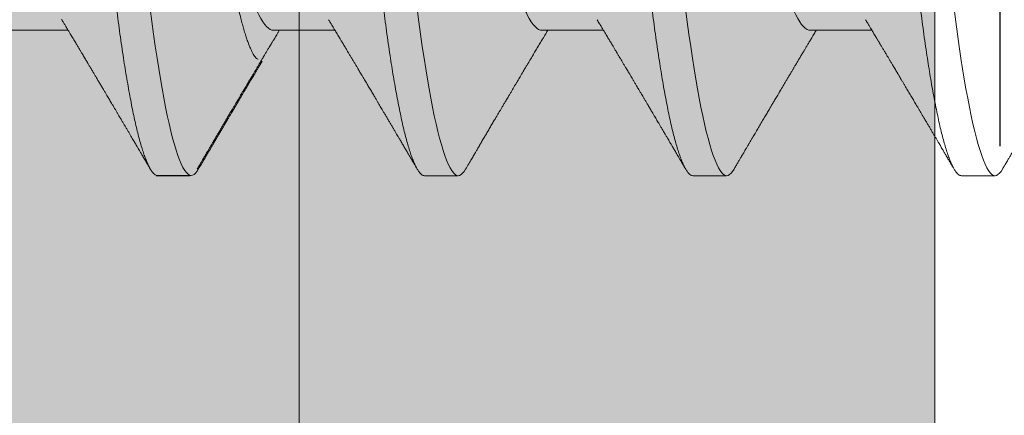
# Model space of a CAD drawing. Units: inches. Extents: x 2 to 27.5, y 2 to 35.
# Drawn here: x 8.1 to 8.4, y 18.3 to 18.4 of the extents above; entities that cross this region are included whole.
import ezdxf

# ---------------------------------------------------------------- set-up
doc = ezdxf.new("R2010")
doc.units = ezdxf.units.IN
doc.header["$MEASUREMENT"] = 0
doc.linetypes.add('DASHED', pattern=[0.375, 0.25, -0.125])
doc.linetypes.add('SLD-Solid', pattern=[0])
for name, color, linetype, lineweight in [('A-HATCH', 252, 'Continuous', 9), ('A-SCREW', 251, 'Continuous', 0), ('A-SHEETING', 7, 'Continuous', 15), ('A-WEATHER BARRIER', 220, 'DASHED', 25)]:
    doc.layers.add(name, color=color, linetype=linetype, lineweight=lineweight)

# ---------------------------------------------------------------- blocks, each defined once
blk = doc.blocks.new('A$C23068')
at = {"layer": 'A-HATCH', "ltscale": 2}
h = blk.add_hatch(dxfattribs=at)
h.set_pattern_fill('ZIGZAG', color=256, angle=45, style=0)
h.set_pattern_definition([(45, (-58.25506, -12.35596), (1e-17, 0.1767767), [0.125, -0.125]), (135, (-58.16667, -12.26757), (-0.1767767, 1e-17), [0.125, -0.125])])
h.paths.add_polyline_path([(0.125, 0.5), (0.125, 0), (15.375, 0), (15.375, 0.5)])
blk.add_line((0.125, 0.2834), (15.375, 0.2834), dxfattribs=at)
at = {"layer": 'A-SHEETING', "ltscale": 2}
blk.add_lwpolyline([(0.125, 0.5), (0.125, 0), (15.375, 0), (15.375, 0.5)], close=True, dxfattribs=at)

msp = doc.modelspace()

# ---------------------------------------------------------------- linework, layer by layer
at = {"layer": 'A-HATCH', "ltscale": 2}
msp.add_line((8.375, 26.25), (8.375, 10.875), dxfattribs=at)
at = {"layer": 'A-SCREW', "color": 0, "linetype": 'SLD-Solid', "lineweight": 5}
for p, q in [((8.05875, 18.41451), (8.07967, 18.41451)), ((8.14973, 18.41442), (8.17065, 18.41442)), ((8.24119, 18.41442), (8.26211, 18.41442)), ((8.33266, 18.41442), (8.35358, 18.41442)), ((8.10971, 18.36491), (8.12115, 18.36491)), ((8.1102, 18.365), (8.12163, 18.365)), ((8.20118, 18.36491), (8.21261, 18.36491)), ((8.29264, 18.36491), (8.30407, 18.36491)), ((8.3841, 18.36491), (8.39554, 18.36491))]:
    msp.add_line(p, q, dxfattribs=at)
at = {"layer": 'A-SCREW', "color": 0, "linetype": 'SLD-Solid', "lineweight": 5, "flags": 128}
for points in [[(8.12415, 18.36725), (8.12366, 18.36647), (8.12313, 18.36582), (8.12262, 18.36536), (8.12212, 18.36509), (8.12163, 18.365), (8.12111, 18.3651), (8.12057, 18.36542), (8.12001, 18.36596), (8.11944, 18.36672), (8.11885, 18.36771), (8.11825, 18.36892), (8.11768, 18.37028), (8.1171, 18.37184), (8.11651, 18.37361), (8.11591, 18.37557), (8.11532, 18.37774), (8.11471, 18.3801), (8.11411, 18.38265), (8.11351, 18.38538), (8.1129, 18.3883), (8.1123, 18.39138), (8.11172, 18.39457), (8.11114, 18.3979), (8.11057, 18.40137), (8.11, 18.40498), (8.1094, 18.409), (8.10881, 18.41316), (8.10823, 18.41742), (8.10767, 18.42179), (8.10712, 18.42625), (8.10659, 18.43077), (8.10609, 18.43511), (8.10559, 18.43958), (8.10507, 18.44417), (8.10454, 18.44888), (8.104, 18.4537), (8.10344, 18.45862), (8.10287, 18.46363), (8.1023, 18.46873), (8.10172, 18.47389), (8.10113, 18.47912), (8.10054, 18.4843), (8.09995, 18.48951), (8.09936, 18.49475), (8.09877, 18.5), (8.09813, 18.50567), (8.09749, 18.51132), (8.09685, 18.51695), (8.09622, 18.52253), (8.0956, 18.52805), (8.09498, 18.5335), (8.09441, 18.53856), (8.09385, 18.54353), (8.0933, 18.54841), (8.09276, 18.55318), (8.09224, 18.55784), (8.09172, 18.56238), (8.09123, 18.56679), (8.09073, 18.57109), (8.09022, 18.57534), (8.0897, 18.57951), (8.08918, 18.58353), (8.08864, 18.58747), (8.08809, 18.5913), (8.08754, 18.59502), (8.08692, 18.59891), (8.0863, 18.60264), (8.08568, 18.60621), (8.08504, 18.60961), (8.08441, 18.61281), (8.08377, 18.61583), (8.08316, 18.61848), (8.08256, 18.62095), (8.08196, 18.62323), (8.08136, 18.62531), (8.08077, 18.62719), (8.08018, 18.62886), (8.07961, 18.63034), (8.07904, 18.6316), (8.07848, 18.63267), (8.07793, 18.63353), (8.0774, 18.63418), (8.07689, 18.63464), (8.07639, 18.63491), (8.0759, 18.635), (8.0759, 18.635)], [(8.21513, 18.36716), (8.21464, 18.36638), (8.21411, 18.36573), (8.2136, 18.36527), (8.2131, 18.365), (8.21261, 18.36491), (8.21208, 18.36501), (8.21154, 18.36533), (8.21098, 18.36587), (8.21041, 18.36663), (8.20983, 18.36762), (8.20923, 18.36883), (8.20866, 18.37019), (8.20807, 18.37175), (8.20749, 18.37352), (8.20689, 18.37548), (8.20629, 18.37765), (8.20569, 18.38001), (8.20509, 18.38256), (8.20448, 18.38529), (8.20388, 18.38821), (8.20328, 18.39129), (8.2027, 18.39448), (8.20212, 18.39781), (8.20154, 18.40128), (8.20098, 18.40489), (8.20037, 18.40891), (8.19978, 18.41307), (8.19921, 18.41733), (8.19864, 18.4217), (8.1981, 18.42616), (8.19756, 18.43068), (8.19707, 18.43503), (8.19657, 18.43949), (8.19605, 18.44408), (8.19552, 18.44879), (8.19497, 18.45361), (8.19442, 18.45853), (8.19385, 18.46354), (8.19328, 18.46864), (8.19269, 18.4738), (8.1921, 18.47903), (8.19152, 18.48421), (8.19093, 18.48942), (8.19034, 18.49466), (8.18974, 18.49991), (8.1891, 18.50558), (8.18847, 18.51123), (8.18783, 18.51686), (8.1872, 18.52244), (8.18658, 18.52796), (8.18596, 18.53341), (8.18539, 18.53847), (8.18483, 18.54344), (8.18428, 18.54832), (8.18374, 18.55309), (8.18321, 18.55775), (8.1827, 18.56229), (8.1822, 18.5667), (8.18171, 18.571), (8.1812, 18.57525), (8.18068, 18.57942), (8.18016, 18.58344), (8.17962, 18.58738), (8.17907, 18.59121), (8.17851, 18.59493), (8.1779, 18.59882), (8.17728, 18.60255), (8.17665, 18.60612), (8.17602, 18.60952), (8.17538, 18.61272), (8.17474, 18.61574), (8.17414, 18.61839), (8.17354, 18.62086), (8.17293, 18.62314), (8.17234, 18.62522), (8.17175, 18.6271), (8.17116, 18.62877), (8.17058, 18.63025), (8.17001, 18.63151), (8.16945, 18.63258), (8.16891, 18.63344), (8.16838, 18.63409), (8.16787, 18.63455), (8.16737, 18.63482), (8.16688, 18.63491), (8.16688, 18.63491)], [(8.30659, 18.36716), (8.3061, 18.36638), (8.30557, 18.36573), (8.30506, 18.36527), (8.30456, 18.365), (8.30407, 18.36491), (8.30355, 18.36501), (8.30301, 18.36533), (8.30245, 18.36587), (8.30188, 18.36663), (8.30129, 18.36762), (8.30069, 18.36883), (8.30012, 18.37019), (8.29954, 18.37175), (8.29895, 18.37352), (8.29836, 18.37548), (8.29776, 18.37765), (8.29715, 18.38001), (8.29655, 18.38256), (8.29595, 18.38529), (8.29534, 18.38821), (8.29474, 18.39129), (8.29416, 18.39448), (8.29358, 18.39781), (8.29301, 18.40128), (8.29244, 18.40489), (8.29184, 18.40891), (8.29125, 18.41307), (8.29067, 18.41733), (8.29011, 18.4217), (8.28956, 18.42616), (8.28903, 18.43068), (8.28853, 18.43503), (8.28803, 18.43949), (8.28751, 18.44408), (8.28698, 18.44879), (8.28644, 18.45361), (8.28588, 18.45853), (8.28531, 18.46354), (8.28474, 18.46864), (8.28416, 18.4738), (8.28357, 18.47903), (8.28298, 18.48421), (8.28239, 18.48942), (8.2818, 18.49466), (8.28121, 18.49991), (8.28057, 18.50558), (8.27993, 18.51123), (8.27929, 18.51686), (8.27866, 18.52244), (8.27804, 18.52796), (8.27743, 18.53341), (8.27685, 18.53847), (8.27629, 18.54344), (8.27574, 18.54832), (8.2752, 18.55309), (8.27468, 18.55775), (8.27416, 18.56229), (8.27367, 18.5667), (8.27317, 18.571), (8.27267, 18.57525), (8.27214, 18.57942), (8.27162, 18.58344), (8.27108, 18.58738), (8.27053, 18.59121), (8.26998, 18.59493), (8.26936, 18.59882), (8.26874, 18.60255), (8.26812, 18.60612), (8.26748, 18.60952), (8.26685, 18.61272), (8.26621, 18.61574), (8.2656, 18.61839), (8.265, 18.62086), (8.2644, 18.62314), (8.2638, 18.62522), (8.26321, 18.6271), (8.26262, 18.62877), (8.26205, 18.63025), (8.26148, 18.63151), (8.26092, 18.63258), (8.26037, 18.63344), (8.25984, 18.63409), (8.25933, 18.63455), (8.25883, 18.63482), (8.25834, 18.63491), (8.25834, 18.63491)], [(8.39806, 18.36716), (8.39756, 18.36638), (8.39704, 18.36573), (8.39652, 18.36527), (8.39602, 18.365), (8.39554, 18.36491), (8.39501, 18.36501), (8.39447, 18.36533), (8.39391, 18.36587), (8.39334, 18.36663), (8.39275, 18.36762), (8.39216, 18.36883), (8.39158, 18.37019), (8.391, 18.37175), (8.39041, 18.37352), (8.38982, 18.37548), (8.38922, 18.37765), (8.38862, 18.38001), (8.38801, 18.38256), (8.38741, 18.38529), (8.38681, 18.38821), (8.38621, 18.39129), (8.38562, 18.39448), (8.38504, 18.39781), (8.38447, 18.40128), (8.3839, 18.40489), (8.3833, 18.40891), (8.38271, 18.41307), (8.38213, 18.41733), (8.38157, 18.4217), (8.38102, 18.42616), (8.38049, 18.43068), (8.38, 18.43503), (8.37949, 18.43949), (8.37898, 18.44408), (8.37844, 18.44879), (8.3779, 18.45361), (8.37734, 18.45853), (8.37678, 18.46354), (8.3762, 18.46864), (8.37562, 18.4738), (8.37503, 18.47903), (8.37444, 18.48421), (8.37386, 18.48942), (8.37326, 18.49466), (8.37267, 18.49991), (8.37203, 18.50558), (8.37139, 18.51123), (8.37076, 18.51686), (8.37013, 18.52244), (8.3695, 18.52796), (8.36889, 18.53341), (8.36832, 18.53847), (8.36776, 18.54344), (8.3672, 18.54832), (8.36667, 18.55309), (8.36614, 18.55775), (8.36563, 18.56229), (8.36513, 18.5667), (8.36464, 18.571), (8.36413, 18.57525), (8.36361, 18.57942), (8.36308, 18.58344), (8.36255, 18.58738), (8.362, 18.59121), (8.36144, 18.59493), (8.36083, 18.59882), (8.36021, 18.60255), (8.35958, 18.60612), (8.35895, 18.60952), (8.35831, 18.61272), (8.35767, 18.61574), (8.35707, 18.61839), (8.35646, 18.62086), (8.35586, 18.62314), (8.35526, 18.62522), (8.35467, 18.6271), (8.35409, 18.62877), (8.35351, 18.63025), (8.35294, 18.63151), (8.35238, 18.63258), (8.35183, 18.63344), (8.35131, 18.63409), (8.35079, 18.63455), (8.35029, 18.63482), (8.34981, 18.63491), (8.34981, 18.63491)]]:
    msp.add_lwpolyline(points, dxfattribs=at)
at = {"layer": 'A-SCREW', "color": 0, "linetype": 'SLD-Solid', "lineweight": 5}
for points, knots in [([(8.1102, 18.365), (8.11003, 18.36502), (8.10968, 18.36506), (8.10913, 18.36539), (8.10857, 18.36593), (8.108, 18.36669), (8.10742, 18.36767), (8.10683, 18.36887), (8.10625, 18.37025), (8.10566, 18.37181), (8.10508, 18.37358), (8.10448, 18.37554), (8.10388, 18.37771), (8.10328, 18.38007), (8.10268, 18.38262), (8.10207, 18.38535), (8.10147, 18.38827), (8.10088, 18.39133), (8.10029, 18.39454), (8.09971, 18.39787), (8.09913, 18.40134), (8.09855, 18.40504), (8.09796, 18.40897), (8.09737, 18.41312), (8.0968, 18.41739), (8.09623, 18.42176), (8.09569, 18.42621), (8.09516, 18.43066), (8.09466, 18.43511), (8.09416, 18.43958), (8.09364, 18.44417), (8.09311, 18.44888), (8.09256, 18.4537), (8.09201, 18.45862), (8.09144, 18.46363), (8.09087, 18.46873), (8.09028, 18.47389), (8.0897, 18.47909), (8.08911, 18.4843), (8.08852, 18.48951), (8.08793, 18.49475), (8.08732, 18.50014), (8.08669, 18.50567), (8.08606, 18.51132), (8.08542, 18.51695), (8.08479, 18.52253), (8.08417, 18.52805), (8.08356, 18.5334), (8.08298, 18.53856), (8.08242, 18.54353), (8.08187, 18.54841), (8.08133, 18.55318), (8.0808, 18.55784), (8.08029, 18.56238), (8.07979, 18.5668), (8.0793, 18.57112), (8.07879, 18.57537), (8.07827, 18.57952), (8.07775, 18.58356), (8.07721, 18.5875), (8.07666, 18.59133), (8.07609, 18.59515), (8.07549, 18.59894), (8.07487, 18.60268), (8.07424, 18.60625), (8.07361, 18.60964), (8.07297, 18.61285), (8.07234, 18.61581), (8.07173, 18.61851), (8.07113, 18.62098), (8.07053, 18.62326), (8.06993, 18.62534), (8.06934, 18.62722), (8.06875, 18.62889), (8.06817, 18.63037), (8.0676, 18.63163), (8.06704, 18.6327), (8.0665, 18.63355), (8.06597, 18.63421), (8.06546, 18.63467), (8.06495, 18.63494), (8.06446, 18.63503), (8.06394, 18.63493), (8.0634, 18.63461), (8.06284, 18.63407), (8.06236, 18.63345), (8.06206, 18.63292), (8.06195, 18.63274)], [0, 0, 0, 0, 0.011844, 0.023806, 0.035879, 0.048055, 0.060324, 0.072677, 0.084392, 0.096165, 0.107986, 0.119846, 0.131737, 0.143648, 0.15557, 0.167494, 0.17941, 0.191308, 0.202968, 0.214593, 0.226174, 0.237703, 0.250085, 0.262387, 0.274599, 0.286712, 0.298717, 0.310607, 0.321744, 0.332972, 0.344302, 0.355728, 0.367241, 0.378834, 0.3905, 0.402229, 0.414014, 0.425845, 0.437502, 0.449185, 0.460886, 0.472596, 0.485242, 0.497876, 0.510487, 0.523065, 0.535597, 0.548073, 0.559776, 0.571411, 0.582971, 0.594447, 0.605831, 0.617118, 0.628299, 0.639448, 0.650701, 0.662054, 0.673295, 0.68462, 0.696021, 0.70749, 0.719942, 0.732455, 0.745016, 0.757616, 0.770243, 0.782885, 0.79481, 0.806728, 0.818631, 0.83051, 0.842354, 0.854155, 0.865904, 0.877592, 0.88921, 0.90075, 0.912002, 0.923164, 0.934229, 0.945193, 0.957036, 0.968999, 0.981072, 0.993248, 1, 1, 1, 1]), ([(8.20118, 18.36491), (8.201, 18.36493), (8.20065, 18.36497), (8.20011, 18.3653), (8.19955, 18.36584), (8.19898, 18.3666), (8.19839, 18.36758), (8.19781, 18.36878), (8.19722, 18.37016), (8.19664, 18.37172), (8.19605, 18.37349), (8.19546, 18.37545), (8.19486, 18.37762), (8.19426, 18.37998), (8.19365, 18.38253), (8.19305, 18.38526), (8.19245, 18.38818), (8.19185, 18.39124), (8.19126, 18.39445), (8.19068, 18.39778), (8.19011, 18.40125), (8.18953, 18.40495), (8.18894, 18.40888), (8.18835, 18.41303), (8.18777, 18.4173), (8.18721, 18.42167), (8.18666, 18.42612), (8.18614, 18.43057), (8.18564, 18.43502), (8.18513, 18.43949), (8.18462, 18.44408), (8.18408, 18.44879), (8.18354, 18.45361), (8.18298, 18.45853), (8.18242, 18.46354), (8.18184, 18.46864), (8.18126, 18.4738), (8.18067, 18.479), (8.18008, 18.48421), (8.1795, 18.48942), (8.1789, 18.49466), (8.1783, 18.50005), (8.17767, 18.50558), (8.17703, 18.51123), (8.1764, 18.51686), (8.17577, 18.52244), (8.17514, 18.52796), (8.17454, 18.53331), (8.17396, 18.53847), (8.1734, 18.54344), (8.17285, 18.54832), (8.17231, 18.55309), (8.17178, 18.55775), (8.17127, 18.56229), (8.17077, 18.56671), (8.17028, 18.57103), (8.16977, 18.57528), (8.16925, 18.57943), (8.16872, 18.58347), (8.16819, 18.58741), (8.16764, 18.59124), (8.16707, 18.59506), (8.16647, 18.59885), (8.16585, 18.60259), (8.16522, 18.60616), (8.16459, 18.60955), (8.16395, 18.61276), (8.16332, 18.61572), (8.16271, 18.61842), (8.1621, 18.62089), (8.1615, 18.62317), (8.1609, 18.62525), (8.16031, 18.62713), (8.15973, 18.6288), (8.15915, 18.63028), (8.15858, 18.63154), (8.15802, 18.63261), (8.15748, 18.63346), (8.15695, 18.63412), (8.15643, 18.63458), (8.15593, 18.63485), (8.15543, 18.63494), (8.15492, 18.63484), (8.15438, 18.63452), (8.15382, 18.63398), (8.15333, 18.63336), (8.15303, 18.63283), (8.15293, 18.63265)], [0, 0, 0, 0, 0.011844, 0.023806, 0.035879, 0.048055, 0.060324, 0.072677, 0.084392, 0.096165, 0.107986, 0.119846, 0.131737, 0.143648, 0.15557, 0.167494, 0.17941, 0.191308, 0.202968, 0.214593, 0.226174, 0.237703, 0.250085, 0.262387, 0.274599, 0.286712, 0.298717, 0.310606, 0.321744, 0.332972, 0.344302, 0.355727, 0.36724, 0.378834, 0.3905, 0.402229, 0.414014, 0.425845, 0.437501, 0.449184, 0.460886, 0.472596, 0.485242, 0.497876, 0.510487, 0.523064, 0.535596, 0.548073, 0.559775, 0.571411, 0.58297, 0.594446, 0.605831, 0.617117, 0.628299, 0.639448, 0.6507, 0.662053, 0.673295, 0.68462, 0.69602, 0.707489, 0.719942, 0.732454, 0.745016, 0.757615, 0.770242, 0.782885, 0.794809, 0.806728, 0.818631, 0.830509, 0.842354, 0.854155, 0.865904, 0.877591, 0.889209, 0.90075, 0.912001, 0.923163, 0.934229, 0.945192, 0.957036, 0.968998, 0.981071, 0.993247, 1, 1, 1, 1]), ([(8.29264, 18.36491), (8.29247, 18.36493), (8.29212, 18.36497), (8.29157, 18.3653), (8.29101, 18.36584), (8.29044, 18.3666), (8.28986, 18.36758), (8.28927, 18.36878), (8.28869, 18.37016), (8.28811, 18.37172), (8.28752, 18.37349), (8.28692, 18.37545), (8.28632, 18.37762), (8.28572, 18.37998), (8.28512, 18.38253), (8.28451, 18.38526), (8.28391, 18.38818), (8.28332, 18.39124), (8.28273, 18.39445), (8.28215, 18.39778), (8.28157, 18.40125), (8.28099, 18.40495), (8.2804, 18.40888), (8.27981, 18.41303), (8.27924, 18.4173), (8.27867, 18.42167), (8.27813, 18.42612), (8.2776, 18.43057), (8.2771, 18.43502), (8.2766, 18.43949), (8.27608, 18.44408), (8.27555, 18.44879), (8.275, 18.45361), (8.27445, 18.45853), (8.27388, 18.46354), (8.27331, 18.46864), (8.27272, 18.4738), (8.27214, 18.479), (8.27155, 18.48421), (8.27096, 18.48942), (8.27037, 18.49466), (8.26976, 18.50005), (8.26913, 18.50558), (8.2685, 18.51123), (8.26786, 18.51686), (8.26723, 18.52244), (8.26661, 18.52796), (8.266, 18.53331), (8.26542, 18.53847), (8.26486, 18.54344), (8.26431, 18.54832), (8.26377, 18.55309), (8.26324, 18.55775), (8.26273, 18.56229), (8.26223, 18.56671), (8.26174, 18.57103), (8.26123, 18.57528), (8.26071, 18.57943), (8.26019, 18.58347), (8.25965, 18.58741), (8.2591, 18.59124), (8.25853, 18.59506), (8.25793, 18.59885), (8.25731, 18.60259), (8.25668, 18.60616), (8.25605, 18.60955), (8.25541, 18.61276), (8.25479, 18.61572), (8.25417, 18.61842), (8.25357, 18.62089), (8.25297, 18.62317), (8.25237, 18.62525), (8.25178, 18.62713), (8.25119, 18.6288), (8.25061, 18.63028), (8.25004, 18.63154), (8.24948, 18.63261), (8.24894, 18.63346), (8.24841, 18.63412), (8.2479, 18.63458), (8.2474, 18.63485), (8.2469, 18.63494), (8.24638, 18.63484), (8.24584, 18.63452), (8.24528, 18.63398), (8.2448, 18.63336), (8.2445, 18.63283), (8.24439, 18.63265)], [0, 0, 0, 0, 0.011844, 0.023806, 0.035879, 0.048055, 0.060324, 0.072677, 0.084392, 0.096165, 0.107986, 0.119846, 0.131736, 0.143647, 0.15557, 0.167494, 0.179409, 0.191308, 0.202967, 0.214592, 0.226173, 0.237702, 0.250084, 0.262386, 0.274598, 0.286711, 0.298716, 0.310606, 0.321743, 0.332971, 0.344301, 0.355726, 0.36724, 0.378833, 0.390499, 0.402228, 0.414013, 0.425844, 0.4375, 0.449183, 0.460885, 0.472595, 0.48524, 0.497874, 0.510486, 0.523063, 0.535595, 0.548071, 0.559774, 0.571409, 0.582969, 0.594445, 0.605829, 0.617116, 0.628297, 0.639446, 0.650699, 0.662052, 0.673293, 0.684618, 0.696019, 0.707487, 0.71994, 0.732452, 0.745014, 0.757613, 0.77024, 0.782883, 0.794807, 0.806726, 0.818629, 0.830507, 0.842352, 0.854153, 0.865901, 0.877589, 0.889207, 0.900747, 0.911999, 0.923161, 0.934226, 0.94519, 0.957033, 0.968996, 0.981069, 0.993244, 1, 1, 1, 1]), ([(8.3841, 18.36491), (8.38393, 18.36493), (8.38358, 18.36497), (8.38304, 18.3653), (8.38248, 18.36584), (8.38191, 18.3666), (8.38132, 18.36758), (8.38073, 18.36878), (8.38015, 18.37016), (8.37957, 18.37172), (8.37898, 18.37349), (8.37839, 18.37545), (8.37779, 18.37762), (8.37719, 18.37998), (8.37658, 18.38253), (8.37598, 18.38526), (8.37538, 18.38818), (8.37478, 18.39124), (8.37419, 18.39445), (8.37361, 18.39778), (8.37304, 18.40125), (8.37245, 18.40495), (8.37187, 18.40888), (8.37128, 18.41303), (8.3707, 18.4173), (8.37014, 18.42167), (8.36959, 18.42612), (8.36907, 18.43057), (8.36857, 18.43502), (8.36806, 18.43949), (8.36754, 18.44408), (8.36701, 18.44879), (8.36647, 18.45361), (8.36591, 18.45853), (8.36534, 18.46354), (8.36477, 18.46864), (8.36419, 18.4738), (8.3636, 18.479), (8.36301, 18.48421), (8.36242, 18.48942), (8.36183, 18.49466), (8.36122, 18.50005), (8.3606, 18.50558), (8.35996, 18.51123), (8.35932, 18.51686), (8.35869, 18.52244), (8.35807, 18.52796), (8.35747, 18.53331), (8.35688, 18.53847), (8.35632, 18.54344), (8.35577, 18.54832), (8.35523, 18.55309), (8.35471, 18.55775), (8.35419, 18.56229), (8.3537, 18.56671), (8.3532, 18.57103), (8.3527, 18.57528), (8.35218, 18.57943), (8.35165, 18.58347), (8.35111, 18.58741), (8.35056, 18.59124), (8.34999, 18.59506), (8.3494, 18.59885), (8.34877, 18.60259), (8.34815, 18.60616), (8.34751, 18.60955), (8.34688, 18.61276), (8.34625, 18.61572), (8.34563, 18.61842), (8.34503, 18.62089), (8.34443, 18.62317), (8.34383, 18.62525), (8.34324, 18.62713), (8.34265, 18.6288), (8.34208, 18.63028), (8.34151, 18.63154), (8.34095, 18.63261), (8.3404, 18.63346), (8.33987, 18.63412), (8.33936, 18.63458), (8.33886, 18.63485), (8.33836, 18.63494), (8.33785, 18.63484), (8.3373, 18.63452), (8.33675, 18.63398), (8.33626, 18.63336), (8.33596, 18.63283), (8.33585, 18.63265)], [0, 0, 0, 0, 0.011844, 0.023806, 0.035879, 0.048055, 0.060324, 0.072677, 0.084392, 0.096165, 0.107986, 0.119846, 0.131736, 0.143648, 0.15557, 0.167494, 0.179409, 0.191308, 0.202967, 0.214592, 0.226173, 0.237702, 0.250084, 0.262386, 0.274598, 0.286711, 0.298716, 0.310606, 0.321743, 0.332971, 0.344301, 0.355726, 0.36724, 0.378833, 0.390499, 0.402228, 0.414013, 0.425844, 0.4375, 0.449183, 0.460885, 0.472595, 0.485241, 0.497875, 0.510486, 0.523063, 0.535595, 0.548071, 0.559774, 0.57141, 0.582969, 0.594445, 0.60583, 0.617116, 0.628298, 0.639446, 0.650699, 0.662052, 0.673293, 0.684618, 0.696019, 0.707488, 0.71994, 0.732452, 0.745014, 0.757614, 0.77024, 0.782883, 0.794807, 0.806726, 0.818629, 0.830508, 0.842352, 0.854153, 0.865902, 0.877589, 0.889207, 0.900748, 0.911999, 0.923161, 0.934227, 0.94519, 0.957034, 0.968996, 0.981069, 0.993245, 1, 1, 1, 1]), ([(8.10829, 18.58239), (8.10831, 18.58237), (8.10851, 18.58205), (8.10893, 18.58128), (8.10954, 18.58006), (8.11015, 18.57868), (8.11077, 18.57714), (8.11139, 18.57544), (8.11202, 18.57359), (8.11263, 18.57162), (8.11324, 18.56952), (8.11384, 18.56732), (8.11443, 18.56498), (8.11502, 18.5625), (8.11561, 18.55988), (8.11619, 18.55712), (8.11677, 18.55424), (8.11732, 18.55128), (8.11786, 18.54827), (8.11838, 18.5452), (8.11888, 18.54204), (8.1194, 18.53877), (8.11993, 18.5354), (8.12048, 18.53194), (8.12103, 18.52841), (8.12159, 18.52484), (8.12215, 18.52125), (8.12271, 18.51763), (8.12327, 18.51397), (8.12384, 18.51024), (8.12441, 18.50646), (8.12499, 18.50263), (8.12557, 18.49878), (8.12614, 18.49495), (8.1267, 18.49114), (8.12726, 18.48736), (8.12781, 18.48358), (8.12837, 18.47979), (8.12891, 18.47601), (8.12946, 18.47222), (8.12999, 18.46847), (8.13051, 18.46481), (8.13102, 18.46126), (8.1315, 18.45781), (8.13197, 18.45443), (8.13245, 18.45108), (8.13293, 18.44779), (8.13343, 18.44456), (8.13394, 18.44141), (8.13446, 18.43837), (8.13497, 18.43544), (8.13549, 18.43263), (8.13601, 18.42992), (8.13654, 18.4273), (8.13707, 18.42479), (8.13761, 18.42238), (8.13815, 18.42011), (8.13868, 18.41798), (8.13921, 18.41601), (8.13973, 18.41418), (8.14025, 18.4125), (8.14077, 18.41095), (8.14128, 18.40955), (8.1418, 18.40831), (8.1423, 18.40723), (8.14279, 18.40633), (8.14326, 18.40561), (8.14372, 18.40506), (8.14412, 18.4047), (8.14436, 18.40459), (8.14446, 18.40455)], [0, 0, 0, 0, 0.000764, 0.015103, 0.029539, 0.043976, 0.058721, 0.073466, 0.088317, 0.103168, 0.117634, 0.1321, 0.146666, 0.161233, 0.17612, 0.191008, 0.206007, 0.221006, 0.235374, 0.249743, 0.264211, 0.27868, 0.293453, 0.308227, 0.323105, 0.337982, 0.352553, 0.367124, 0.381794, 0.396464, 0.411443, 0.426423, 0.441509, 0.456596, 0.471371, 0.486146, 0.501024, 0.515902, 0.531106, 0.546311, 0.561629, 0.576948, 0.591646, 0.606345, 0.621147, 0.635948, 0.651057, 0.666166, 0.681377, 0.696589, 0.711619, 0.72665, 0.74178, 0.756911, 0.772357, 0.787803, 0.803358, 0.818913, 0.834253, 0.849593, 0.86504, 0.880487, 0.896272, 0.912058, 0.92796, 0.943863, 0.959148, 0.974434, 0.989826, 1, 1, 1, 1]), ([(8.14973, 18.41442), (8.14823, 18.41442), (8.14652, 18.41611), (8.1429, 18.42321), (8.141, 18.42862), (8.13741, 18.4421), (8.13575, 18.45006), (8.13272, 18.46709), (8.13098, 18.47683), (8.12734, 18.49722), (8.12545, 18.50784), (8.12277, 18.52288), (8.1219, 18.52775), (8.12025, 18.53699), (8.1195, 18.5413), (8.11719, 18.55371), (8.11544, 18.56143), (8.11179, 18.57401), (8.1099, 18.57884), (8.10812, 18.58179)], [0, 0, 0, 0, 0.125, 0.125, 0.25, 0.25, 0.375, 0.375, 0.5, 0.5, 0.625, 0.625, 0.6875, 0.6875, 0.75, 0.75, 0.875, 0.875, 1, 1, 1, 1]), ([(8.24119, 18.41442), (8.2397, 18.41442), (8.23798, 18.41611), (8.23436, 18.42321), (8.23247, 18.42862), (8.22887, 18.4421), (8.22722, 18.45006), (8.22418, 18.46709), (8.22244, 18.47683), (8.21881, 18.49722), (8.21691, 18.50784), (8.21423, 18.52288), (8.21336, 18.52775), (8.21172, 18.53699), (8.21097, 18.5413), (8.20866, 18.55371), (8.2069, 18.56143), (8.20325, 18.57401), (8.20136, 18.57884), (8.19958, 18.58179)], [0, 0, 0, 0, 0.125, 0.125, 0.25, 0.25, 0.375, 0.375, 0.5, 0.5, 0.625, 0.625, 0.6875, 0.6875, 0.75, 0.75, 0.875, 0.875, 1, 1, 1, 1]), ([(8.33266, 18.41442), (8.33116, 18.41442), (8.32944, 18.41611), (8.32583, 18.42321), (8.32393, 18.42862), (8.32033, 18.4421), (8.31868, 18.45006), (8.31564, 18.46709), (8.31391, 18.47683), (8.31027, 18.49722), (8.30838, 18.50784), (8.30569, 18.52288), (8.30483, 18.52775), (8.30318, 18.53699), (8.30243, 18.5413), (8.30012, 18.55371), (8.29837, 18.56143), (8.29471, 18.57401), (8.29282, 18.57884), (8.29105, 18.58179)], [0, 0, 0, 0, 0.125, 0.125, 0.25, 0.25, 0.375, 0.375, 0.5, 0.5, 0.625, 0.625, 0.6875, 0.6875, 0.75, 0.75, 0.875, 0.875, 1, 1, 1, 1]), ([(8.42412, 18.41442), (8.42262, 18.41442), (8.42091, 18.41611), (8.41729, 18.42321), (8.41539, 18.42862), (8.4118, 18.4421), (8.41014, 18.45006), (8.40711, 18.46709), (8.40537, 18.47683), (8.40173, 18.49722), (8.39984, 18.50784), (8.39716, 18.52288), (8.39629, 18.52775), (8.39464, 18.53699), (8.3939, 18.5413), (8.39158, 18.55371), (8.38983, 18.56143), (8.38618, 18.57401), (8.38429, 18.57884), (8.38251, 18.58179)], [0, 0, 0, 0, 0.125, 0.125, 0.25, 0.25, 0.375, 0.375, 0.5, 0.5, 0.625, 0.625, 0.6875, 0.6875, 0.75, 0.75, 0.875, 0.875, 1, 1, 1, 1]), ([(8.0775, 18.41812), (8.07771, 18.41777), (8.07811, 18.41711), (8.07866, 18.41619), (8.07911, 18.41544), (8.07947, 18.41485), (8.07973, 18.41441), (8.07995, 18.41405), (8.08017, 18.41367), (8.08047, 18.41319), (8.08082, 18.4126), (8.08122, 18.41193), (8.08166, 18.4112), (8.08208, 18.41049), (8.08245, 18.40987), (8.08279, 18.4093), (8.08315, 18.4087), (8.08358, 18.40798), (8.08406, 18.40718), (8.08454, 18.40638), (8.085, 18.40561), (8.08541, 18.40493), (8.08576, 18.40433), (8.0861, 18.40376), (8.08649, 18.40311), (8.08697, 18.4023), (8.08753, 18.40136), (8.08812, 18.40037), (8.0887, 18.3994), (8.08928, 18.39843), (8.08989, 18.39738), (8.09055, 18.39628), (8.09122, 18.39516), (8.09183, 18.39411), (8.09241, 18.39314), (8.09291, 18.3923), (8.09335, 18.39156), (8.09372, 18.39092), (8.09409, 18.3903), (8.09452, 18.38959), (8.09502, 18.38874), (8.09554, 18.38786), (8.09605, 18.38699), (8.09654, 18.38616), (8.09701, 18.38537), (8.09741, 18.38469), (8.09772, 18.38416), (8.09796, 18.38376), (8.09819, 18.38336), (8.09853, 18.38279), (8.09898, 18.38203), (8.09952, 18.38111), (8.10007, 18.38017), (8.1006, 18.37928), (8.1011, 18.37843), (8.10156, 18.37765), (8.10198, 18.37694), (8.10234, 18.37632), (8.10263, 18.37583), (8.10283, 18.37549), (8.10299, 18.37522), (8.10314, 18.37496), (8.10335, 18.37461), (8.10365, 18.3741), (8.10406, 18.3734), (8.10459, 18.37249), (8.10523, 18.37142), (8.10596, 18.37017), (8.10679, 18.36876), (8.10737, 18.36776), (8.10768, 18.36724)], [0, 0, 0, 0, 0.021145, 0.039145, 0.053995, 0.065691, 0.074229, 0.079616, 0.087071, 0.096694, 0.108308, 0.121814, 0.136258, 0.151304, 0.163808, 0.173109, 0.184956, 0.199279, 0.215306, 0.232447, 0.246698, 0.260743, 0.272519, 0.281943, 0.294608, 0.310562, 0.32999, 0.350251, 0.369064, 0.386832, 0.408499, 0.430387, 0.452026, 0.474596, 0.491836, 0.509443, 0.524199, 0.535426, 0.546684, 0.560778, 0.577709, 0.596494, 0.612842, 0.62897, 0.644885, 0.659821, 0.669026, 0.675872, 0.683162, 0.692875, 0.709004, 0.728238, 0.746827, 0.76438, 0.780896, 0.796376, 0.810638, 0.822672, 0.832319, 0.839579, 0.842887, 0.847922, 0.854805, 0.863536, 0.878053, 0.895859, 0.916954, 0.941341, 0.969022, 1, 1, 1, 1]), ([(8.16847, 18.41803), (8.16868, 18.41769), (8.16905, 18.41707), (8.16956, 18.41623), (8.16995, 18.41557), (8.17026, 18.41507), (8.17051, 18.41464), (8.17081, 18.41414), (8.17118, 18.41353), (8.17161, 18.41282), (8.17201, 18.41214), (8.17236, 18.41156), (8.17264, 18.4111), (8.17289, 18.41067), (8.17317, 18.41021), (8.1735, 18.40967), (8.17389, 18.40901), (8.1743, 18.40832), (8.17473, 18.4076), (8.17517, 18.40688), (8.17565, 18.40606), (8.1762, 18.40515), (8.17677, 18.40418), (8.17735, 18.40322), (8.17789, 18.4023), (8.17838, 18.40149), (8.17879, 18.4008), (8.17918, 18.40015), (8.17961, 18.39942), (8.18014, 18.39853), (8.1808, 18.39742), (8.18156, 18.39613), (8.1824, 18.39472), (8.18322, 18.39334), (8.18396, 18.39209), (8.18459, 18.39101), (8.18513, 18.39012), (8.18561, 18.3893), (8.18606, 18.38853), (8.18651, 18.38778), (8.18698, 18.38698), (8.18752, 18.38607), (8.1881, 18.38508), (8.18871, 18.38404), (8.18932, 18.38302), (8.18992, 18.382), (8.19053, 18.38097), (8.19109, 18.38001), (8.19159, 18.37916), (8.19205, 18.37838), (8.19258, 18.37749), (8.19321, 18.37641), (8.19393, 18.37519), (8.19466, 18.37394), (8.19549, 18.37254), (8.19645, 18.37091), (8.19753, 18.36906), (8.19828, 18.36779), (8.19866, 18.36715)], [0, 0, 0, 0, 0.020256, 0.036849, 0.049772, 0.059025, 0.066802, 0.07495, 0.088506, 0.102981, 0.117306, 0.128222, 0.137325, 0.144692, 0.153327, 0.164755, 0.176706, 0.192126, 0.205457, 0.219331, 0.23503, 0.253439, 0.273136, 0.292179, 0.310555, 0.326978, 0.340037, 0.351298, 0.365574, 0.383201, 0.403443, 0.431368, 0.459064, 0.486536, 0.512961, 0.532393, 0.550031, 0.565878, 0.580701, 0.59502, 0.609981, 0.627849, 0.648678, 0.668569, 0.6886, 0.708772, 0.729085, 0.748795, 0.765448, 0.77885, 0.795072, 0.817536, 0.842433, 0.866761, 0.891036, 0.925237, 0.962147, 1, 1, 1, 1]), ([(8.25994, 18.41803), (8.26021, 18.41758), (8.26072, 18.41674), (8.26142, 18.41557), (8.26202, 18.41458), (8.26253, 18.41372), (8.263, 18.41294), (8.26343, 18.41222), (8.26382, 18.41157), (8.26417, 18.41099), (8.26452, 18.4104), (8.26492, 18.40973), (8.26538, 18.40897), (8.26588, 18.40813), (8.26635, 18.40735), (8.26674, 18.40669), (8.26703, 18.40621), (8.26727, 18.4058), (8.26755, 18.40534), (8.26791, 18.40473), (8.26836, 18.40398), (8.26886, 18.40314), (8.2694, 18.40223), (8.26991, 18.40137), (8.27035, 18.40063), (8.27067, 18.40009), (8.27093, 18.39966), (8.27117, 18.39925), (8.27149, 18.39872), (8.27188, 18.39806), (8.27235, 18.39727), (8.27286, 18.3964), (8.27334, 18.3956), (8.27376, 18.39489), (8.2741, 18.39432), (8.27439, 18.39383), (8.27462, 18.39344), (8.27485, 18.39306), (8.27513, 18.39258), (8.27553, 18.39191), (8.27599, 18.39113), (8.27649, 18.39028), (8.27707, 18.3893), (8.2777, 18.38823), (8.27838, 18.38708), (8.27899, 18.38605), (8.27951, 18.38518), (8.27994, 18.38445), (8.28036, 18.38373), (8.28081, 18.38297), (8.28131, 18.38213), (8.28186, 18.38119), (8.28246, 18.38017), (8.28307, 18.37914), (8.28363, 18.37819), (8.28411, 18.37737), (8.28456, 18.3766), (8.28503, 18.37581), (8.28558, 18.37487), (8.28625, 18.37374), (8.28704, 18.37239), (8.28796, 18.37083), (8.289, 18.36906), (8.28973, 18.36781), (8.29012, 18.36715)], [0, 0, 0, 0, 0.026928, 0.04993, 0.068998, 0.085514, 0.101002, 0.115214, 0.128067, 0.139018, 0.149597, 0.162904, 0.178429, 0.194888, 0.212237, 0.224556, 0.233895, 0.240778, 0.248639, 0.261208, 0.276397, 0.29309, 0.310903, 0.329839, 0.344042, 0.354514, 0.361649, 0.369451, 0.378819, 0.392733, 0.408556, 0.42554, 0.443683, 0.45568, 0.467578, 0.477323, 0.484722, 0.490042, 0.500064, 0.513122, 0.529149, 0.546223, 0.563475, 0.586336, 0.609499, 0.630947, 0.64719, 0.660733, 0.674248, 0.689287, 0.7058, 0.723559, 0.744323, 0.765704, 0.784369, 0.800171, 0.814206, 0.829266, 0.846867, 0.869316, 0.89578, 0.92638, 0.961118, 1, 1, 1, 1]), ([(8.3514, 18.41803), (8.35164, 18.41763), (8.35209, 18.41688), (8.3527, 18.41587), (8.35319, 18.41505), (8.3536, 18.41438), (8.35395, 18.4138), (8.35431, 18.4132), (8.35468, 18.41258), (8.35504, 18.41197), (8.35535, 18.41146), (8.35561, 18.41103), (8.35588, 18.41057), (8.35623, 18.41), (8.35668, 18.40924), (8.3572, 18.40838), (8.35778, 18.4074), (8.35836, 18.40643), (8.35893, 18.40547), (8.35945, 18.4046), (8.35995, 18.40376), (8.36039, 18.40302), (8.3608, 18.40234), (8.36117, 18.40172), (8.36156, 18.40106), (8.36193, 18.40045), (8.36221, 18.39996), (8.36243, 18.39959), (8.36264, 18.39925), (8.36288, 18.39884), (8.3632, 18.39831), (8.3636, 18.39763), (8.36407, 18.39684), (8.36456, 18.39602), (8.36504, 18.39521), (8.3655, 18.39442), (8.36611, 18.3934), (8.36684, 18.39217), (8.36769, 18.39072), (8.36842, 18.38949), (8.36904, 18.38845), (8.36954, 18.38761), (8.37001, 18.3868), (8.37041, 18.38612), (8.37072, 18.38561), (8.37095, 18.38522), (8.37118, 18.38482), (8.37147, 18.38433), (8.3719, 18.38361), (8.37242, 18.38273), (8.37299, 18.38175), (8.37357, 18.38077), (8.37415, 18.37979), (8.37472, 18.37882), (8.37527, 18.37788), (8.37579, 18.377), (8.37625, 18.37622), (8.37661, 18.37561), (8.37693, 18.37508), (8.37726, 18.3745), (8.37771, 18.37374), (8.37827, 18.37279), (8.37894, 18.37165), (8.37972, 18.37031), (8.38062, 18.36879), (8.38125, 18.36772), (8.38159, 18.36715)], [0, 0, 0, 0, 0.024082, 0.044063, 0.059936, 0.072393, 0.083782, 0.094293, 0.108192, 0.120173, 0.130227, 0.138353, 0.145911, 0.157093, 0.172337, 0.19075, 0.208044, 0.229836, 0.2482, 0.264831, 0.281151, 0.297761, 0.308662, 0.320945, 0.334612, 0.347594, 0.357075, 0.363092, 0.369329, 0.377331, 0.387101, 0.401036, 0.417287, 0.43368, 0.449602, 0.465055, 0.480038, 0.509605, 0.537513, 0.56545, 0.582026, 0.598688, 0.615328, 0.629618, 0.638671, 0.645608, 0.65232, 0.662025, 0.674779, 0.69465, 0.713961, 0.732416, 0.752346, 0.771334, 0.789672, 0.807367, 0.823261, 0.835748, 0.843333, 0.85458, 0.869535, 0.8882, 0.910576, 0.936666, 0.966473, 1, 1, 1, 1]), ([(8.12367, 18.36715), (8.12391, 18.36756), (8.12436, 18.36833), (8.12499, 18.3694), (8.12551, 18.37028), (8.12593, 18.37099), (8.12624, 18.37154), (8.12649, 18.37195), (8.1267, 18.37231), (8.12691, 18.37266), (8.12714, 18.37306), (8.12748, 18.37364), (8.12794, 18.37443), (8.12851, 18.37539), (8.12916, 18.37649), (8.12987, 18.37771), (8.13063, 18.37899), (8.13133, 18.38018), (8.13197, 18.38127), (8.13261, 18.38236), (8.13331, 18.38353), (8.13407, 18.38482), (8.13488, 18.3862), (8.13561, 18.38742), (8.13624, 18.38849), (8.13675, 18.38936), (8.13725, 18.39019), (8.13765, 18.39088), (8.13795, 18.39139), (8.13821, 18.39182), (8.13852, 18.39236), (8.13894, 18.39306), (8.1394, 18.39384), (8.13984, 18.39457), (8.14018, 18.39515), (8.14049, 18.39566), (8.14079, 18.39618), (8.14115, 18.39678), (8.14151, 18.3974), (8.14187, 18.39799), (8.14221, 18.39857), (8.14262, 18.39926), (8.14311, 18.40008), (8.14364, 18.40097), (8.14417, 18.40187), (8.14469, 18.40274), (8.14516, 18.40352), (8.14554, 18.40416), (8.14587, 18.40472), (8.14622, 18.40531), (8.14665, 18.40603), (8.14714, 18.40685), (8.14767, 18.40773), (8.14818, 18.40858), (8.14864, 18.40936), (8.14902, 18.41), (8.14934, 18.41052), (8.14962, 18.41099), (8.14994, 18.41152), (8.15033, 18.41218), (8.15079, 18.41294), (8.15124, 18.41369), (8.15154, 18.41419), (8.15167, 18.41442)], [0, 0, 0, 0, 0.026124, 0.048678, 0.067664, 0.08227, 0.093721, 0.102017, 0.108637, 0.11612, 0.124511, 0.133809, 0.153207, 0.174061, 0.194939, 0.222941, 0.250951, 0.276501, 0.298084, 0.320078, 0.345357, 0.372815, 0.401687, 0.432581, 0.45058, 0.469294, 0.488008, 0.503339, 0.51271, 0.520275, 0.531086, 0.546368, 0.565055, 0.580545, 0.59269, 0.602167, 0.61284, 0.625326, 0.640638, 0.651877, 0.662956, 0.677434, 0.69566, 0.714965, 0.734008, 0.752789, 0.770509, 0.783712, 0.79346, 0.805745, 0.821235, 0.839217, 0.857996, 0.877498, 0.893301, 0.907284, 0.918008, 0.926802, 0.936963, 0.952095, 0.968456, 0.985441, 1, 1, 1, 1]), ([(8.21513, 18.36715), (8.21549, 18.36776), (8.21616, 18.3689), (8.2171, 18.37051), (8.21791, 18.37188), (8.21858, 18.37301), (8.21909, 18.37389), (8.21946, 18.37452), (8.21971, 18.37494), (8.21992, 18.3753), (8.22015, 18.3757), (8.22047, 18.37623), (8.22084, 18.37686), (8.22124, 18.37754), (8.22177, 18.37843), (8.22242, 18.37955), (8.22307, 18.38064), (8.22359, 18.38152), (8.22398, 18.38219), (8.22438, 18.38287), (8.22478, 18.38354), (8.22514, 18.38416), (8.22544, 18.38466), (8.22567, 18.38505), (8.2259, 18.38545), (8.22621, 18.38596), (8.22662, 18.38666), (8.22711, 18.3875), (8.22765, 18.38841), (8.22821, 18.38936), (8.22873, 18.39023), (8.22919, 18.391), (8.22957, 18.39164), (8.2299, 18.39222), (8.23019, 18.39269), (8.23042, 18.39308), (8.23064, 18.39345), (8.23093, 18.39395), (8.23134, 18.39464), (8.23183, 18.39546), (8.23232, 18.39629), (8.2328, 18.39709), (8.23325, 18.39785), (8.23363, 18.3985), (8.23395, 18.39903), (8.23419, 18.39944), (8.23441, 18.3998), (8.23465, 18.40022), (8.23497, 18.40075), (8.23542, 18.40151), (8.23596, 18.40241), (8.23653, 18.40338), (8.23706, 18.40426), (8.23747, 18.40495), (8.23778, 18.40547), (8.238, 18.40584), (8.2382, 18.40617), (8.23841, 18.40653), (8.23871, 18.40702), (8.23909, 18.40766), (8.23954, 18.40841), (8.24, 18.40917), (8.24045, 18.40994), (8.24089, 18.41066), (8.24128, 18.41132), (8.24161, 18.41186), (8.24188, 18.41231), (8.24215, 18.41277), (8.24248, 18.41332), (8.24282, 18.41389), (8.24305, 18.41427), (8.24314, 18.41442)], [0, 0, 0, 0, 0.0387258, 0.072544, 0.101459, 0.1254752, 0.1445955, 0.1567907, 0.165589, 0.1711679, 0.1795261, 0.1908233, 0.2048818, 0.2194488, 0.2338401, 0.2615976, 0.2899621, 0.3034381, 0.3174207, 0.3319097, 0.3468392, 0.360113, 0.3707293, 0.3786891, 0.3849146, 0.3961076, 0.4111382, 0.4295, 0.4488602, 0.4689252, 0.4896946, 0.5040786, 0.5181943, 0.5303196, 0.5403436, 0.5482679, 0.5549319, 0.5640222, 0.5801486, 0.5984122, 0.6160321, 0.6330088, 0.6493429, 0.6643371, 0.674406, 0.6829589, 0.6899966, 0.6977222, 0.7090246, 0.7237413, 0.7460216, 0.7665118, 0.7852132, 0.8017458, 0.8106512, 0.8184008, 0.8249946, 0.8318034, 0.8410648, 0.8562937, 0.872561, 0.8887891, 0.9049778, 0.9210652, 0.9351086, 0.946659, 0.9557189, 0.9638101, 0.9758647, 0.9905769, 1, 1, 1, 1]), ([(8.30659, 18.36715), (8.3068, 18.36751), (8.30723, 18.36823), (8.30785, 18.36929), (8.30843, 18.37028), (8.30894, 18.37114), (8.30935, 18.37184), (8.30972, 18.37246), (8.3101, 18.37311), (8.31055, 18.37388), (8.31107, 18.37476), (8.3116, 18.37567), (8.31208, 18.37648), (8.31244, 18.37709), (8.31272, 18.37757), (8.313, 18.37804), (8.31334, 18.37863), (8.31377, 18.37935), (8.31423, 18.38013), (8.31469, 18.38091), (8.31531, 18.38197), (8.31608, 18.38327), (8.31698, 18.38479), (8.31782, 18.38622), (8.31858, 18.3875), (8.31926, 18.38866), (8.31992, 18.38978), (8.32066, 18.39102), (8.32134, 18.39217), (8.32191, 18.39314), (8.32231, 18.3938), (8.32261, 18.39432), (8.32286, 18.39473), (8.32309, 18.39512), (8.32336, 18.39558), (8.32376, 18.39625), (8.32426, 18.39709), (8.32485, 18.39809), (8.32547, 18.39913), (8.32598, 18.4), (8.32637, 18.40064), (8.3266, 18.40103), (8.3268, 18.40137), (8.327, 18.40171), (8.32724, 18.40211), (8.32752, 18.40258), (8.32793, 18.40326), (8.32845, 18.40414), (8.32909, 18.40521), (8.32963, 18.40612), (8.33005, 18.40682), (8.33032, 18.40727), (8.33055, 18.40766), (8.33079, 18.40806), (8.33107, 18.40852), (8.33145, 18.40916), (8.33195, 18.41), (8.33257, 18.41103), (8.33315, 18.412), (8.33366, 18.41285), (8.33407, 18.41353), (8.33437, 18.41404), (8.33455, 18.41433), (8.3346, 18.41442)], [0, 0, 0, 0, 0.02285, 0.045624, 0.06721, 0.085474, 0.100365, 0.111365, 0.124965, 0.141225, 0.160145, 0.181065, 0.198568, 0.211456, 0.219801, 0.228696, 0.241271, 0.257194, 0.274347, 0.290924, 0.306926, 0.341169, 0.373211, 0.403493, 0.431999, 0.454143, 0.47697, 0.502906, 0.533081, 0.549998, 0.564297, 0.575211, 0.582751, 0.590157, 0.599995, 0.612264, 0.632414, 0.653684, 0.675779, 0.698239, 0.708772, 0.716863, 0.722999, 0.730073, 0.738564, 0.748469, 0.759782, 0.781852, 0.804476, 0.82755, 0.839956, 0.849032, 0.856176, 0.864599, 0.874428, 0.885662, 0.905574, 0.927542, 0.951292, 0.967461, 0.981413, 0.994474, 1, 1, 1, 1]), ([(8.39806, 18.36715), (8.39828, 18.36753), (8.39869, 18.36823), (8.39925, 18.36918), (8.39969, 18.36993), (8.40003, 18.37051), (8.40031, 18.37098), (8.40071, 18.37166), (8.40126, 18.37259), (8.40194, 18.37375), (8.40264, 18.37495), (8.40338, 18.37621), (8.40405, 18.37734), (8.4046, 18.37827), (8.40498, 18.37893), (8.40532, 18.3795), (8.40559, 18.37996), (8.40581, 18.38033), (8.40604, 18.38071), (8.40632, 18.38119), (8.40669, 18.38182), (8.40713, 18.38256), (8.40759, 18.38335), (8.40803, 18.3841), (8.40856, 18.38499), (8.40918, 18.38604), (8.4099, 18.38726), (8.41059, 18.38843), (8.4113, 18.38963), (8.41205, 18.3909), (8.41272, 18.39202), (8.41328, 18.39298), (8.41371, 18.3937), (8.41415, 18.39443), (8.41455, 18.39511), (8.41489, 18.3957), (8.41517, 18.39616), (8.41542, 18.39659), (8.4157, 18.39706), (8.41605, 18.39765), (8.41645, 18.39832), (8.41686, 18.39901), (8.41726, 18.39968), (8.41767, 18.40037), (8.41808, 18.40105), (8.41847, 18.40172), (8.41882, 18.40229), (8.4191, 18.40278), (8.41936, 18.40321), (8.41964, 18.40368), (8.41997, 18.40423), (8.42034, 18.40485), (8.42072, 18.40549), (8.42116, 18.40623), (8.42165, 18.40705), (8.42216, 18.4079), (8.42258, 18.40861), (8.42292, 18.40918), (8.42324, 18.40971), (8.4236, 18.4103), (8.42401, 18.411), (8.42442, 18.41168), (8.4248, 18.41232), (8.42514, 18.41288), (8.42544, 18.41338), (8.42569, 18.41379), (8.42589, 18.41412), (8.42601, 18.41432), (8.42606, 18.41442)], [0, 0, 0, 0, 0.024353, 0.044422, 0.060208, 0.071714, 0.080904, 0.090437, 0.114318, 0.140263, 0.16378, 0.190365, 0.220015, 0.235054, 0.249566, 0.261647, 0.271275, 0.27845, 0.285471, 0.295384, 0.308725, 0.325429, 0.342516, 0.358355, 0.372949, 0.399419, 0.424555, 0.450339, 0.474041, 0.500368, 0.530737, 0.545533, 0.560911, 0.576871, 0.591803, 0.604126, 0.613841, 0.621531, 0.631021, 0.643796, 0.658873, 0.673578, 0.687761, 0.70142, 0.717122, 0.731525, 0.743706, 0.753654, 0.762131, 0.771333, 0.78345, 0.797247, 0.810736, 0.823892, 0.844133, 0.86291, 0.878062, 0.889419, 0.898939, 0.911904, 0.927343, 0.942942, 0.955463, 0.967942, 0.978755, 0.987263, 0.994111, 1, 1, 1, 1]), ([(8.12415, 18.36724), (8.12448, 18.36779), (8.12509, 18.36883), (8.12595, 18.3703), (8.12671, 18.3716), (8.12737, 18.37272), (8.12793, 18.37366), (8.12837, 18.37441), (8.12873, 18.37502), (8.12904, 18.37554), (8.12935, 18.37607), (8.12968, 18.37664), (8.13006, 18.37729), (8.13049, 18.37802), (8.13102, 18.37891), (8.13161, 18.37991), (8.13226, 18.38102), (8.13291, 18.38212), (8.13354, 18.38319), (8.13415, 18.38423), (8.13471, 18.38518), (8.13518, 18.38598), (8.13551, 18.38653), (8.13573, 18.38689), (8.13587, 18.38714), (8.13606, 18.38745), (8.13631, 18.38789), (8.13664, 18.38845), (8.13715, 18.38929), (8.13776, 18.39034), (8.13846, 18.39151), (8.13907, 18.39255), (8.13959, 18.39343), (8.14001, 18.39413), (8.14038, 18.39476), (8.14076, 18.3954), (8.1412, 18.39614), (8.14165, 18.3969), (8.1421, 18.39766), (8.14253, 18.39837), (8.14292, 18.39904), (8.14328, 18.39963), (8.1436, 18.40017), (8.14391, 18.4007), (8.14432, 18.40139), (8.14486, 18.40229), (8.14539, 18.40318), (8.14571, 18.40372), (8.14581, 18.40389)], [0, 0, 0, 0, 0.0449654, 0.0850966, 0.1203975, 0.1508707, 0.1765203, 0.1973503, 0.2125821, 0.2260018, 0.2404424, 0.2559078, 0.2721812, 0.2938323, 0.3151951, 0.3450524, 0.3759893, 0.4058223, 0.4345521, 0.4640471, 0.4906376, 0.5123675, 0.529236, 0.5361325, 0.541754, 0.5495346, 0.5614881, 0.5776108, 0.5953258, 0.630825, 0.6629703, 0.6915315, 0.7155695, 0.7350478, 0.749105, 0.7668582, 0.787941, 0.8091625, 0.8297789, 0.8497907, 0.8678438, 0.8841496, 0.898623, 0.9118894, 0.927399, 0.9555843, 0.9857245, 1, 1, 1, 1])]:
    msp.add_open_spline(points, degree=3, knots=knots, dxfattribs=at)
at = {"layer": 'A-WEATHER BARRIER', "linetype": 'DASHED'}
msp.add_line((8.39718, 26.125), (8.39718, 10.875), dxfattribs=at)

# ---------------------------------------------------------------- block references
at = {"layer": 'A-SCREW', "color": 2, "ltscale": 2, "rotation": 270}
msp.add_blockref('A$C23068', (7.875, 26.25), dxfattribs=at)

doc.saveas('drawing.dxf')
